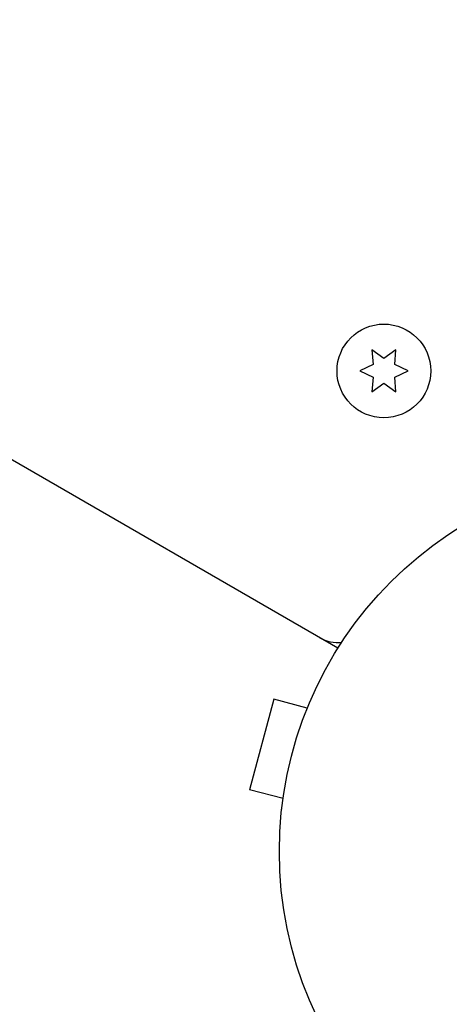
# Model space of a CAD drawing. Units: millimetres. Extents: x -5841 to 7346, y -9431 to 6136.
# Drawn here: x -1893 to -1833, y -1103 to -967 of the extents above; entities that cross this region are included whole.
import ezdxf

# ---------------------------------------------------------------- set-up
doc = ezdxf.new("R2010")
doc.units = ezdxf.units.MM
doc.header["$LTSCALE"] = 20
doc.layers.add('2d', color=230, linetype='Continuous')

msp = doc.modelspace()

# ---------------------------------------------------------------- linework, layer by layer
at = {"layer": '2d'}
for p, q in [((-1848.87, -1053.79), (-2694.17, -565.75)), ((-1844.17, -1012.41), (-1844, -1014.45)), ((-1842.5, -1013.59), (-1844.17, -1012.41)), ((-1840.82, -1012.41), (-1842.5, -1013.59)), ((-1841, -1014.45), (-1840.82, -1012.41)), ((-1844, -1014.45), (-1845.85, -1015.32)), ((-1839.15, -1015.32), (-1841, -1014.45)), ((-1845.85, -1015.32), (-1844, -1016.18)), ((-1844, -1016.18), (-1844.17, -1018.22)), ((-1841, -1016.18), (-1839.15, -1015.32)), ((-1840.82, -1018.22), (-1841, -1016.18)), ((-1844.17, -1018.22), (-1842.5, -1017.04)), ((-1842.5, -1017.04), (-1840.82, -1018.22)), ((-1850.46, -1052.87), (-1850.4, -1052.77)), ((-1857.76, -1060.87), (-1861.13, -1073.42)), ((-1853.13, -1062.11), (-1857.76, -1060.87)), ((-1852.56, -1060.76), (-1852.54, -1060.71)), ((-1852.54, -1060.71), (-1852.54, -1060.71)), ((-1856.49, -1074.66), (-1861.13, -1073.42)), ((-1856.69, -1076.17), (-1856.67, -1076.12)), ((-1856.69, -1076.17), (-1856.68, -1076.17))]:
    msp.add_line(p, q, dxfattribs=at)
for centre, radius in [((-1842.5, -1015.32), 6.5), ((-1804, -1082), 53)]:
    msp.add_circle(centre, radius, dxfattribs=at)
msp.add_arc((-1848.88, -1048.01), 5, 240, 276.0982, dxfattribs=at)

doc.saveas('drawing.dxf')
